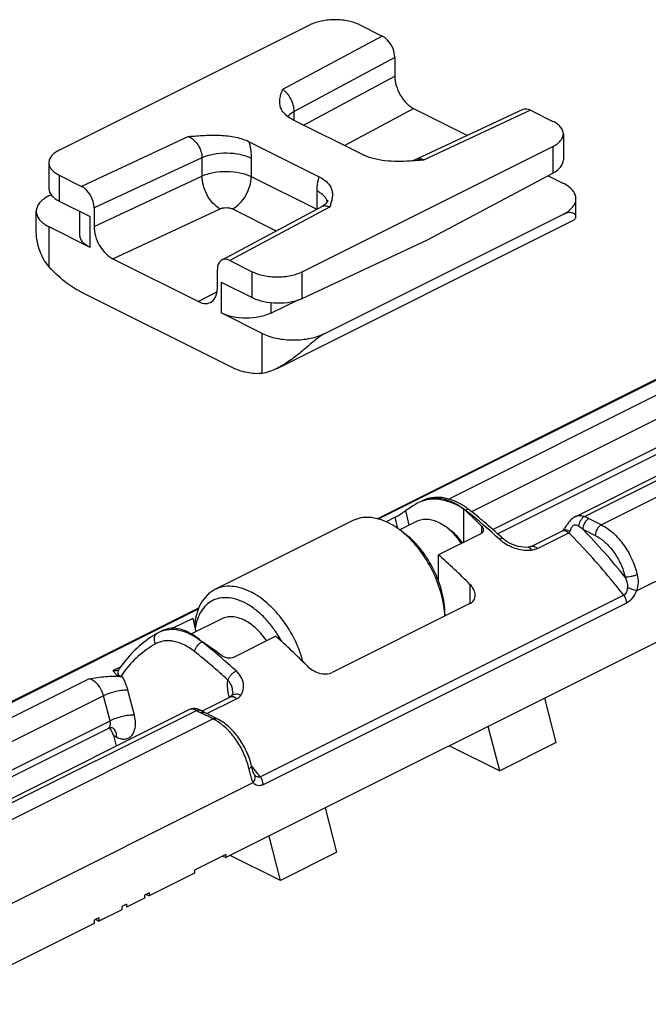
# Model space of a CAD drawing. Units: millimetres. Extents: x 717 to 1558, y -117 to 477.
# Drawn here: x 958 to 994, y 1 to 56 of the extents above; entities that cross this region are included whole.
import ezdxf

# ---------------------------------------------------------------- set-up
doc = ezdxf.new("R2010")
doc.units = ezdxf.units.MM
doc.header["$LTSCALE"] = 32.67
doc.layers.get('0').update_dxf_attribs({"linetype": 'CONTINUOUS'})

msp = doc.modelspace()

# ---------------------------------------------------------------- linework, layer by layer
at = {"color": 7, "linetype": 'Continuous'}
for p, q in [((960.262, 49.129), (974.404, 56.2)), ((977.232, 56.2), (978.491, 55.57)), ((979.199, 54.351), (979.199, 53.311)), ((980.26, 51.482), (983.301, 49.961)), ((986.425, 51.417), (980.356, 48.588)), ((986.863, 51.384), (988.122, 50.755)), ((977.41, 48.863), (973.448, 50.844)), ((988.708, 50.048), (988.708, 48.575)), ((970.974, 49.606), (974.935, 47.626)), ((973.98, 42.27), (988.122, 49.341)), ((959.676, 48.422), (959.676, 46.948)), ((980.356, 48.588), (980.355, 48.588)), ((981.051, 44.073), (988.122, 47.836)), ((960.262, 47.714), (961.521, 47.085)), ((987.846, 47.689), (988.688, 47.268)), ((959.696, 46.561), (959.801, 46.613)), ((960.262, 46.255), (962.012, 45.38)), ((989.42, 45.368), (989.42, 46.384)), ((958.964, 44.661), (958.964, 45.677)), ((961.426, 44.342), (961.426, 45.672)), ((962.228, 45.865), (962.228, 44.826)), ((975.096, 45.958), (969.435, 42.923)), ((972.558, 36.812), (989.236, 45.151)), ((975.253, 38.783), (988.688, 45.5)), ((962.012, 43.635), (959.696, 44.793)), ((973.98, 40.764), (981.051, 44.073)), ((963.29, 42.996), (968.124, 40.579)), ((969.892, 42.899), (971.151, 42.27)), ((969.185, 41.348), (969.185, 42.387)), ((969.401, 41.685), (971.151, 40.81)), ((969.949, 36.895), (961.464, 41.138)), ((972.205, 39.928), (973.748, 40.674)), ((971.717, 38.783), (969.401, 39.94)), ((978.197, 28.329), (1001.065, 39.763)), ((989.408, 28.457), (1006.606, 37.056)), ((984.998, 27.48), (999.085, 34.523)), ((1010.945, 29.84), (969.664, 9.199)), ((980.535, 29.232), (980.467, 29.196)), ((979.213, 28.409), (978.702, 28.153)), ((983.085, 26.995), (983.085, 28.874)), ((976.83, 28.219), (969.051, 24.329)), ((980.431, 28.175), (979.477, 27.697)), ((982.364, 27.651), (982.109, 27.842)), ((979.761, 27.482), (979.479, 27.694)), ((984.051, 27.479), (981.671, 26.288)), ((986.892, 26.762), (988.661, 27.646)), ((988.662, 27.646), (988.661, 27.646)), ((988.688, 27.671), (988.688, 27.671)), ((985.323, 27.183), (985.323, 27.183)), ((981.671, 24.805), (981.671, 26.288)), ((983.438, 23.532), (975.66, 19.643)), ((944.475, 11.468), (968.143, 23.302)), ((982.012, 22.948), (982.012, 22.955)), ((982.024, 22.956), (982.024, 22.825)), ((967.803, 22.704), (966.675, 22.14)), ((969.436, 22.677), (967.721, 21.82)), ((967.803, 22.704), (967.971, 21.945)), ((966.095, 22.012), (965.883, 21.906)), ((972.478, 21.692), (970.097, 20.502)), ((963.73, 19.426), (963.833, 19.405)), ((970.053, 18.551), (970.053, 18.552)), ((968.312, 17.471), (969.922, 18.276)), ((969.987, 18.327), (969.988, 18.329)), ((988.305, 15.687), (987.656, 18.195)), ((950.404, 8.955), (967.603, 17.555)), ((968.288, 17.484), (968.244, 17.508)), ((968.244, 17.508), (968.245, 17.508)), ((948.733, 9.347), (963.023, 16.492)), ((985.123, 14.096), (984.474, 16.604)), ((963.317, 16.089), (963.472, 15.489)), ((988.305, 15.687), (985.123, 14.096)), ((982.29, 15.512), (985.123, 14.096)), ((971.267, 13.893), (971.266, 13.895)), ((971.266, 13.895), (971.266, 13.895)), ((975.931, 9.5), (975.282, 12.008)), ((972.749, 7.909), (972.1, 10.417)), ((975.931, 9.5), (972.749, 7.909)), ((969.664, 9.372), (967.896, 8.489)), ((969.491, 9.286), (969.664, 9.199)), ((969.664, 9.372), (969.664, 9.199)), ((972.749, 7.909), (969.916, 9.325)), ((967.896, 8.489), (967.896, 8.315)), ((967.896, 8.315), (965.333, 7.034)), ((965.068, 6.901), (964.051, 6.393)), ((965.333, 7.207), (965.068, 7.074)), ((965.068, 7.074), (965.068, 6.901)), ((965.16, 7.12), (965.333, 7.034)), ((965.333, 7.207), (965.333, 7.034)), ((963.786, 6.26), (962.504, 5.62)), ((964.051, 6.566), (963.786, 6.434)), ((963.786, 6.434), (963.786, 6.26)), ((964.051, 6.566), (964.051, 6.393)), ((962.504, 5.793), (962.239, 5.66)), ((962.239, 5.66), (962.239, 5.487)), ((962.331, 5.706), (962.504, 5.62)), ((962.504, 5.793), (962.504, 5.62)), ((962.239, 5.487), (953.103, 0.919))]:
    msp.add_line(p, q, dxfattribs=at)
at = {"color": 9, "linetype": 'Continuous'}
for p, q in [((978.491, 55.57), (972.861, 52.552)), ((979.199, 54.351), (973.521, 51.306)), ((974.043, 50.547), (979.199, 53.311)), ((973.521, 50.807), (973.521, 51.306)), ((976.358, 49.389), (980.26, 51.482)), ((986.863, 51.384), (980.826, 48.57)), ((967.558, 49.9), (961.521, 47.085)), ((988.122, 49.341), (988.122, 47.836)), ((968.317, 48.704), (962.228, 45.865)), ((968.317, 48.704), (968.317, 47.665)), ((971.095, 48.68), (971.095, 47.641)), ((960.262, 47.714), (960.262, 46.255)), ((962.228, 44.826), (968.317, 47.665)), ((971.095, 47.641), (974.789, 45.793)), ((974.814, 45.807), (974.814, 46.82)), ((963.29, 42.996), (969.34, 45.817)), ((975.522, 45.918), (969.892, 42.899)), ((970.034, 45.811), (972.512, 44.572)), ((962.012, 43.635), (962.012, 45.38)), ((959.696, 42.542), (959.696, 44.793)), ((971.151, 40.81), (971.151, 42.27)), ((973.98, 40.764), (973.98, 42.27)), ((969.401, 41.685), (969.401, 39.94)), ((969.168, 41.14), (968.124, 40.579)), ((972.205, 40.526), (972.205, 39.928)), ((978.272, 28.312), (1001.016, 39.684)), ((971.717, 36.531), (971.717, 38.783)), ((1012.43, 38.766), (990.856, 27.979)), ((982.224, 29.438), (999.412, 38.032)), ((989.899, 28.451), (1007.944, 37.473)), ((998.829, 36.364), (983.535, 28.717)), ((984.727, 27.719), (999.194, 34.953)), ((992.835, 24.249), (1010.951, 33.307)), ((979.368, 27.773), (979.213, 28.409)), ((980.016, 27.967), (979.817, 28.784)), ((983.167, 28.802), (983.181, 28.809)), ((984.081, 27.935), (984.081, 27.497)), ((990.151, 28.331), (990.856, 27.979)), ((987.243, 26.65), (989.011, 27.534)), ((989.804, 27.734), (990.509, 27.381)), ((983.438, 24.62), (983.438, 23.532)), ((992.117, 24.006), (971.611, 13.753)), ((992.277, 23.568), (971.771, 13.315)), ((944.538, 11.445), (968.115, 23.233)), ((968.318, 21.377), (968.333, 21.385)), ((963.74, 19.967), (963.315, 19.754)), ((945.388, 11.02), (961.936, 19.294)), ((964.503, 17.239), (964.138, 18.65)), ((962.766, 18.333), (946.765, 10.332)), ((963.132, 16.921), (962.766, 18.333)), ((968.596, 17.326), (970.273, 18.164)), ((969.858, 18.244), (969.845, 18.294)), ((949.961, 8.482), (968.006, 17.504)), ((968.95, 17.026), (968.244, 17.378)), ((968.95, 17.026), (947.376, 6.239)), ((948.359, 9.535), (963.132, 16.921)), ((963.317, 16.089), (963.506, 15.994)), ((953.097, 4.38), (971.213, 13.438))]:
    msp.add_line(p, q, dxfattribs=at)
at = {"color": 7, "linetype": 'Continuous'}
for points in [[(980.355, 48.588), (980.302, 48.565), (980.225, 48.539), (980.152, 48.522), (980.085, 48.513), (980.062, 48.511)], [(975.416, 46.279), (975.415, 46.276), (975.408, 46.261), (975.393, 46.232), (975.368, 46.193), (975.332, 46.146), (975.284, 46.094), (975.223, 46.041), (975.151, 45.99), (975.096, 45.958)], [(989.409, 28.458), (989.389, 28.448), (989.337, 28.418), (989.288, 28.385), (989.241, 28.351), (989.197, 28.314), (989.155, 28.276), (989.115, 28.236), (989.077, 28.195), (989.04, 28.154), (989.005, 28.111), (988.972, 28.069), (988.94, 28.026), (988.909, 27.983), (988.879, 27.94), (988.85, 27.898), (988.795, 27.817)], [(988.795, 27.817), (988.769, 27.779), (988.744, 27.744), (988.721, 27.713), (988.699, 27.685), (988.688, 27.671)], [(988.688, 27.671), (988.681, 27.664), (988.667, 27.651), (988.662, 27.646)], [(986.717, 26.716), (986.598, 26.71), (986.46, 26.715), (986.31, 26.732), (986.152, 26.763), (985.99, 26.809), (985.831, 26.867), (985.679, 26.938), (985.54, 27.018), (985.418, 27.104), (985.323, 27.183)], [(986.892, 26.762), (986.877, 26.754), (986.834, 26.739), (986.779, 26.725), (986.719, 26.717)], [(970.053, 18.552), (970.052, 18.519), (970.045, 18.46), (970.029, 18.406), (970.008, 18.359), (969.987, 18.327)], [(969.988, 18.329), (969.977, 18.315), (969.953, 18.295), (969.922, 18.276)], [(967.927, 17.611), (967.819, 17.612), (967.715, 17.596), (967.616, 17.561), (967.601, 17.554)], [(968.245, 17.508), (968.147, 17.555), (968.036, 17.592), (967.927, 17.611)], [(969.169, 17.04), (968.431, 17.408), (968.359, 17.446), (968.288, 17.484)], [(971.266, 13.895), (971.26, 13.904), (971.247, 13.927), (971.23, 13.966), (971.21, 14.018), (971.19, 14.081), (971.169, 14.153), (971.147, 14.233), (971.126, 14.319), (971.115, 14.367)]]:
    msp.add_lwpolyline(points, dxfattribs=at)
at = {"color": 9, "linetype": 'Continuous'}
for centre, radius, start, end in [((974.87, 46.109), 0.53, 12.2375, 14.3495), ((964.075, 4.548), 30.881, 51.4675, 51.7784), ((963.111, 3.354), 32.416, 47.2767, 51.4492), ((987.123, 22.267), 6.778, 63.4673, 65.8232), ((983.458, 19.14), 10.683, 53.5553, 55.0761), ((961.095, -0.138), 40.013, 38.9858, 44.1523), ((966.554, 20.563), 1.501, 114.7864, 116.5635), ((968.558, 20.899), 0.535, 116.6162, 120.1665), ((948.62, -3.62), 31.826, 49.5074, 51.7621), ((947.881, -4.523), 32.299, 47.3096, 51.7159), ((948.088, -4.248), 32.649, 49.3581, 49.5127), ((947.407, -5.03), 33.686, 47.3252, 49.3455), ((963.427, 20.122), 0.377, 290.9489, 296.5532), ((969.279, 15.647), 6.714, 143.4267, 145.7406), ((970.186, 18.18), 0.248, 138.542, 142.9576), ((969.825, 17.59), 0.704, 80.8756, 82.0172), ((970.969, 22.832), 6.097, 240.9194, 242.8254), ((971.057, 23.003), 6.289, 242.825, 243.4361), ((939.252, -11.516), 41.056, 38.4441, 39.09), ((938.981, -11.731), 41.402, 37.9905, 38.4444)]:
    msp.add_arc(centre, radius, start, end, dxfattribs=at)
at = {"color": 7, "linetype": 'Continuous'}
for centre, radius, start, end in [((981.339, 27.619), 1.803, 109.0952, 116.4892), ((980.991, 25.785), 3.878, 55.855, 57.8168), ((980.826, 25.547), 4.167, 51.765, 55.8185), ((980.485, 25.864), 3.977, 47.604, 49.1798), ((963.834, 3.98), 31.625, 49.7967, 51.7662), ((962.736, 2.69), 33.318, 47.5794, 49.7857), ((976.43, 23.637), 5.075, 49.1107, 53.0773), ((962.172, 2.069), 34.157, 47.3292, 47.5842), ((958.425, -0.12), 35.181, 44.6857, 48.6446), ((976.846, 22.591), 5.178, 2.5314, 3.9518), ((968.707, 16.691), 5.932, 122.4701, 123.9352), ((968.684, 16.728), 5.889, 119.2344, 122.4716), ((966.691, 20.289), 1.807, 116.5655, 119.2317), ((949.608, -4.319), 34.635, 44.6545, 48.6759), ((967.103, 18.326), 6.482, 28.3073, 32.0531), ((968.718, 16.676), 5.951, 123.9346, 124.1934), ((966.515, 18.774), 3.18, 56.7337, 57.258), ((965.783, 17.656), 4.517, 55.6266, 56.7419)]:
    msp.add_arc(centre, radius, start, end, dxfattribs=at)
for centre, major_axis, ratio, start_param, end_param in [((978.491, 54.704), (-0.448, 0.894), 0.612447, -2.256172, -0.685376), ((980.26, 52.781), (-0.672, 1.342), 0.612447, 0.88542, 2.456217), ((986.863, 50.518), (-0.448, 0.894), 0.612447, -0.685376, -0.017002), ((986.708, 48.543), (2, 0.044), 0.515855, -0.796671, -0.011272), ((961.676, 46.916), (2, -0.042), 0.483802, -3.131462, -2.346065), ((961.521, 46.219), (-0.448, 0.894), 0.612447, -2.256172, -0.685376), ((963.29, 44.295), (-0.672, 1.342), 0.612447, 0.88542, 2.456217), ((969.892, 42.033), (-0.448, 0.894), 0.612447, -0.685376, 0.88542), ((968.124, 41.878), (-0.672, 1.342), 0.612447, -3.826969, -2.256172), ((972.566, 41.472), (2, -0.042), 0.483802, -2.346065, -0.775269), ((987.918, 16.371), (-7.651, 12.709), 0.663672, -0.023466, 0.054673), ((979.037, 7.655), (-10.924, 25.823), 0.557248, 5.350939, 5.403261), ((963.412, -0.157), (-14.466, 24.03), 0.663672, 5.263575, 5.315897), ((962.61, 15.735), (-0.012, 1.056), 0.712741, 5.046092, 5.548176)]:
    msp.add_ellipse(centre, major_axis=major_axis, ratio=ratio, start_param=start_param, end_param=end_param, dxfattribs=at)
for points, knots in [([(977.232, 56.2), (977.135, 56.249), (976.922, 56.334), (976.452, 56.457), (975.818, 56.517), (975.184, 56.457), (974.715, 56.334), (974.502, 56.249), (974.404, 56.2)], [0, 0, 0, 0, 0.112602, 0.235626, 0.5, 0.764374, 0.887398, 1, 1, 1, 1]), ([(972.781, 51.475), (972.744, 51.56), (972.697, 51.741), (972.707, 52.018), (972.771, 52.287), (972.831, 52.463), (972.861, 52.552)], [0, 0, 0, 0, 0.251271, 0.496363, 0.745785, 1, 1, 1, 1]), ([(973.448, 50.844), (973.367, 50.884), (973.218, 50.971), (973.025, 51.125), (972.878, 51.292), (972.807, 51.414), (972.781, 51.475)], [0, 0, 0, 0, 0.290492, 0.551696, 0.786269, 1, 1, 1, 1]), ([(988.708, 50.048), (988.708, 50.114), (988.678, 50.255), (988.556, 50.446), (988.366, 50.619), (988.209, 50.712), (988.122, 50.755)], [0, 0, 0, 0, 0.206571, 0.434513, 0.697431, 1, 1, 1, 1]), ([(988.122, 49.341), (988.209, 49.384), (988.366, 49.477), (988.556, 49.65), (988.678, 49.841), (988.708, 49.982), (988.708, 50.048)], [0, 0, 0, 0, 0.302569, 0.565487, 0.79343, 1, 1, 1, 1]), ([(967.558, 49.9), (967.856, 49.925), (968.453, 49.976), (969.347, 49.988), (970.077, 49.904), (970.616, 49.761), (970.861, 49.663), (970.974, 49.606)], [0, 0, 0, 0, 0.258418, 0.518692, 0.77254, 0.891139, 1, 1, 1, 1]), ([(960.262, 49.129), (960.175, 49.085), (960.018, 48.992), (959.828, 48.82), (959.705, 48.628), (959.676, 48.488), (959.676, 48.422)], [0, 0, 0, 0, 0.302569, 0.565487, 0.79343, 1, 1, 1, 1]), ([(959.676, 48.422), (959.676, 48.355), (959.705, 48.215), (959.828, 48.023), (960.018, 47.851), (960.175, 47.758), (960.262, 47.714)], [0, 0, 0, 0, 0.206571, 0.434513, 0.697431, 1, 1, 1, 1]), ([(980.062, 48.511), (979.826, 48.497), (979.354, 48.481), (978.656, 48.517), (978.096, 48.614), (977.685, 48.74), (977.498, 48.819), (977.41, 48.863)], [0, 0, 0, 0, 0.262465, 0.523815, 0.774402, 0.891337, 1, 1, 1, 1]), ([(980.826, 48.57), (980.762, 48.564), (980.508, 48.542), (980.253, 48.522), (980.062, 48.511)], [0, 0, 0, 0, 0.249533, 1, 1, 1, 1]), ([(974.935, 47.626), (975.035, 47.576), (975.216, 47.468), (975.438, 47.269), (975.589, 47.05), (975.669, 46.821), (975.687, 46.59), (975.658, 46.362), (975.598, 46.139), (975.548, 45.992), (975.522, 45.918)], [0, 0, 0, 0, 0.164258, 0.307861, 0.434318, 0.549739, 0.660694, 0.771872, 0.88513, 1, 1, 1, 1]), ([(989.42, 46.384), (989.42, 46.467), (989.383, 46.642), (989.23, 46.882), (988.992, 47.097), (988.796, 47.214), (988.688, 47.268)], [0, 0, 0, 0, 0.206568, 0.434514, 0.697428, 1, 1, 1, 1]), ([(959.696, 46.561), (959.588, 46.507), (959.391, 46.39), (959.153, 46.175), (959.001, 45.935), (958.964, 45.76), (958.964, 45.677)], [0, 0, 0, 0, 0.302572, 0.565486, 0.793432, 1, 1, 1, 1]), ([(988.688, 45.5), (988.796, 45.554), (988.992, 45.671), (989.23, 45.886), (989.383, 46.126), (989.42, 46.301), (989.42, 46.384)], [0, 0, 0, 0, 0.302572, 0.565486, 0.793432, 1, 1, 1, 1]), ([(958.964, 45.677), (958.964, 45.594), (959.001, 45.418), (959.153, 45.179), (959.391, 44.964), (959.588, 44.847), (959.696, 44.793)], [0, 0, 0, 0, 0.206568, 0.434514, 0.697428, 1, 1, 1, 1]), ([(989.42, 45.369), (989.42, 45.388), (989.412, 45.427), (989.381, 45.482), (989.329, 45.533), (989.255, 45.576), (989.155, 45.605), (989.025, 45.61), (988.863, 45.579), (988.749, 45.531), (988.688, 45.5)], [0, 0, 0, 0, 0.06488, 0.135838, 0.217328, 0.313518, 0.429786, 0.574651, 0.760771, 1, 1, 1, 1]), ([(989.242, 45.154), (989.269, 45.168), (989.318, 45.197), (989.376, 45.25), (989.412, 45.308), (989.42, 45.349), (989.42, 45.369)], [0, 0, 0, 0, 0.316716, 0.577716, 0.798823, 1, 1, 1, 1]), ([(959.696, 42.542), (959.569, 42.684), (959.348, 43), (959.121, 43.53), (958.991, 44.09), (958.964, 44.473), (958.964, 44.665)], [0, 0, 0, 0, 0.250331, 0.499638, 0.749414, 1, 1, 1, 1]), ([(962.012, 43.635), (961.925, 43.679), (961.768, 43.772), (961.578, 43.944), (961.455, 44.135), (961.426, 44.276), (961.426, 44.342)], [0, 0, 0, 0, 0.302568, 0.565484, 0.79343, 1, 1, 1, 1]), ([(961.464, 41.138), (961.141, 41.299), (960.505, 41.719), (959.959, 42.246), (959.696, 42.542)], [0, 0, 0, 0, 0.477077, 1, 1, 1, 1]), ([(971.151, 42.27), (971.249, 42.221), (971.462, 42.135), (971.932, 42.012), (972.566, 41.953), (973.199, 42.012), (973.669, 42.135), (973.882, 42.221), (973.98, 42.27)], [0, 0, 0, 0, 0.112602, 0.235626, 0.5, 0.764374, 0.887398, 1, 1, 1, 1]), ([(972.205, 39.928), (972.107, 39.881), (971.894, 39.798), (971.426, 39.679), (970.799, 39.624), (970.172, 39.685), (969.708, 39.807), (969.498, 39.892), (969.401, 39.94)], [0, 0, 0, 0, 0.113383, 0.236854, 0.501247, 0.764966, 0.887643, 1, 1, 1, 1]), ([(971.717, 38.783), (971.839, 38.722), (972.105, 38.615), (972.535, 38.502), (973.001, 38.432), (973.485, 38.409), (973.969, 38.432), (974.434, 38.502), (974.864, 38.615), (975.13, 38.722), (975.253, 38.783)], [0, 0, 0, 0, 0.112527, 0.235466, 0.365814, 0.5, 0.634186, 0.764534, 0.887473, 1, 1, 1, 1]), ([(975.253, 38.783), (975.135, 38.724), (974.902, 38.569), (974.572, 38.3), (974.237, 38.012), (973.797, 37.639), (973.253, 37.214), (972.789, 36.928), (972.556, 36.811)], [0, 0, 0, 0, 0.117928, 0.2489, 0.381884, 0.513277, 0.766315, 1, 1, 1, 1]), ([(971.717, 36.531), (971.578, 36.514), (971.289, 36.505), (970.847, 36.563), (970.394, 36.693), (970.098, 36.821), (969.949, 36.895)], [0, 0, 0, 0, 0.229746, 0.471572, 0.727905, 1, 1, 1, 1]), ([(972.556, 36.811), (972.415, 36.74), (972.143, 36.622), (971.854, 36.548), (971.717, 36.531)], [0, 0, 0, 0, 0.533171, 1, 1, 1, 1]), ([(983.056, 29.067), (982.872, 29.184), (982.493, 29.379), (981.889, 29.54), (981.291, 29.54), (980.916, 29.422), (980.745, 29.337)], [0, 0, 0, 0, 0.270032, 0.523244, 0.764538, 1, 1, 1, 1]), ([(983.085, 28.874), (982.892, 28.999), (982.502, 29.209), (981.891, 29.402), (981.298, 29.451), (980.921, 29.382), (980.749, 29.322)], [0, 0, 0, 0, 0.280151, 0.538957, 0.777226, 1, 1, 1, 1]), ([(978.842, 28.091), (978.668, 28.178), (978.321, 28.318), (977.788, 28.418), (977.282, 28.393), (976.971, 28.289), (976.83, 28.219)], [0, 0, 0, 0, 0.279225, 0.535327, 0.772889, 1, 1, 1, 1]), ([(979.213, 28.409), (979.325, 28.465), (979.528, 28.587), (979.726, 28.718), (979.817, 28.784)], [0, 0, 0, 0, 0.527136, 1, 1, 1, 1]), ([(979.479, 27.694), (979.427, 27.733), (979.224, 27.879), (979.008, 28.008), (978.842, 28.091)], [0, 0, 0, 0, 0.258692, 1, 1, 1, 1]), ([(981.706, 28.094), (981.596, 28.149), (981.376, 28.238), (981.039, 28.301), (980.718, 28.285), (980.521, 28.219), (980.431, 28.175)], [0, 0, 0, 0, 0.279206, 0.535337, 0.772885, 1, 1, 1, 1]), ([(982.109, 27.842), (982.076, 27.867), (981.947, 27.959), (981.811, 28.041), (981.706, 28.094)], [0, 0, 0, 0, 0.258741, 1, 1, 1, 1]), ([(982.958, 26.933), (982.838, 27.11), (982.579, 27.439), (982.27, 27.721), (982.109, 27.842)], [0, 0, 0, 0, 0.516263, 1, 1, 1, 1]), ([(984.081, 27.935), (984.099, 27.917), (984.158, 27.85), (984.198, 27.759), (984.198, 27.694)], [0, 0, 0, 0, 0.27915, 1, 1, 1, 1]), ([(982.012, 22.955), (981.982, 23.372), (981.821, 24.225), (981.342, 25.444), (980.654, 26.559), (980.068, 27.199), (979.752, 27.473)], [0, 0, 0, 0, 0.243118, 0.500016, 0.756906, 1, 1, 1, 1]), ([(982.024, 22.956), (982.024, 23.16), (981.994, 23.58), (981.87, 24.212), (981.669, 24.849), (981.397, 25.471), (981.062, 26.062), (980.673, 26.605), (980.242, 27.083), (979.924, 27.359), (979.761, 27.482)], [0, 0, 0, 0, 0.117252, 0.240992, 0.369316, 0.500007, 0.630697, 0.759018, 0.882756, 1, 1, 1, 1]), ([(983.023, 26.965), (982.927, 27.099), (982.724, 27.345), (982.487, 27.559), (982.363, 27.651)], [0, 0, 0, 0, 0.515489, 1, 1, 1, 1]), ([(984.198, 27.694), (984.198, 27.651), (984.169, 27.558), (984.094, 27.5), (984.051, 27.479)], [0, 0, 0, 0, 0.475622, 1, 1, 1, 1]), ([(971.064, 24.202), (970.89, 24.289), (970.543, 24.429), (970.01, 24.529), (969.504, 24.504), (969.193, 24.4), (969.051, 24.329)], [0, 0, 0, 0, 0.279225, 0.535327, 0.772889, 1, 1, 1, 1]), ([(983.731, 24.002), (983.731, 24.111), (983.667, 24.344), (983.525, 24.533), (983.438, 24.62)], [0, 0, 0, 0, 0.46952, 1, 1, 1, 1]), ([(969.051, 24.329), (968.97, 24.289), (968.814, 24.194), (968.526, 23.95), (968.227, 23.545), (967.991, 22.946), (967.917, 22.504), (967.897, 22.271)], [0, 0, 0, 0, 0.110377, 0.222501, 0.457564, 0.715323, 1, 1, 1, 1]), ([(974.026, 20.246), (973.908, 20.673), (973.588, 21.508), (973.011, 22.457), (972.459, 23.126), (972.018, 23.561), (971.555, 23.924), (971.228, 24.119), (971.064, 24.202)], [0, 0, 0, 0, 0.262498, 0.525574, 0.652952, 0.775284, 0.891284, 1, 1, 1, 1]), ([(983.438, 23.532), (983.526, 23.576), (983.682, 23.709), (983.731, 23.908), (983.731, 24.002)], [0, 0, 0, 0, 0.508895, 1, 1, 1, 1]), ([(970.71, 23.592), (970.554, 23.67), (970.24, 23.797), (969.76, 23.884), (969.303, 23.857), (968.888, 23.712), (968.53, 23.453), (968.244, 23.093), (968.036, 22.646), (967.956, 22.314), (967.928, 22.139)], [0, 0, 0, 0, 0.139151, 0.266613, 0.38479, 0.497906, 0.611369, 0.730503, 0.859321, 1, 1, 1, 1]), ([(972.597, 21.766), (972.47, 21.968), (972.199, 22.351), (971.74, 22.86), (971.246, 23.281), (970.89, 23.502), (970.71, 23.592)], [0, 0, 0, 0, 0.269407, 0.528681, 0.77329, 1, 1, 1, 1]), ([(970.71, 22.596), (970.6, 22.651), (970.38, 22.74), (970.043, 22.803), (969.723, 22.787), (969.525, 22.722), (969.436, 22.677)], [0, 0, 0, 0, 0.279228, 0.535324, 0.77289, 1, 1, 1, 1]), ([(971.963, 21.435), (971.793, 21.685), (971.505, 22.03), (971.06, 22.395), (970.828, 22.537), (970.71, 22.596)], [0, 0, 0, 0, 0.527401, 0.772091, 1, 1, 1, 1]), ([(968.236, 21.45), (968.061, 21.602), (967.707, 21.86), (967.139, 22.109), (966.586, 22.177), (966.244, 22.086), (966.096, 22.012)], [0, 0, 0, 0, 0.297619, 0.55874, 0.788117, 1, 1, 1, 1]), ([(965.374, 21.598), (965.036, 21.368), (964.396, 20.829), (963.874, 20.178), (963.639, 19.827)], [0, 0, 0, 0, 0.491969, 1, 1, 1, 1]), ([(970.097, 20.502), (969.996, 20.451), (969.744, 20.44), (969.52, 20.532), (969.422, 20.606)], [0, 0, 0, 0, 0.48007, 1, 1, 1, 1]), ([(974.246, 20.024), (974.339, 19.931), (974.555, 19.766), (975.019, 19.558), (975.443, 19.535), (975.66, 19.643)], [0, 0, 0, 0, 0.257839, 0.524393, 1, 1, 1, 1]), ([(963.656, 19.444), (963.607, 19.459), (963.522, 19.494), (963.397, 19.595), (963.345, 19.693), (963.315, 19.754)], [0, 0, 0, 0, 0.320066, 0.572491, 1, 1, 1, 1]), ([(963.596, 19.785), (963.599, 19.786), (963.616, 19.797), (963.63, 19.813), (963.639, 19.827)], [0, 0, 0, 0, 0.157382, 1, 1, 1, 1]), ([(961.936, 19.294), (962.248, 19.342), (962.711, 19.413), (963.249, 19.446), (963.536, 19.442), (963.672, 19.433), (963.736, 19.424)], [0, 0, 0, 0, 0.524482, 0.774581, 0.891843, 1, 1, 1, 1]), ([(963.736, 19.424), (963.729, 19.426), (963.702, 19.432), (963.676, 19.438), (963.656, 19.444)], [0, 0, 0, 0, 0.259685, 1, 1, 1, 1]), ([(971.115, 14.367), (971.048, 14.652), (970.853, 15.21), (970.414, 15.967), (969.854, 16.602), (969.403, 16.922), (969.169, 17.04)], [0, 0, 0, 0, 0.258069, 0.518293, 0.768377, 1, 1, 1, 1]), ([(963.023, 16.492), (963.043, 16.502), (963.111, 16.53), (963.188, 16.541), (963.239, 16.534)], [0, 0, 0, 0, 0.301136, 1, 1, 1, 1])]:
    msp.add_open_spline(points, degree=3, knots=knots, dxfattribs=at)
at = {"color": 9, "linetype": 'Continuous'}
for points, knots in [([(973.521, 51.306), (973.521, 51.428), (973.482, 51.68), (973.342, 52.033), (973.136, 52.338), (972.956, 52.497), (972.861, 52.552)], [0, 0, 0, 0, 0.249684, 0.517213, 0.775263, 1, 1, 1, 1]), ([(973.521, 51.306), (973.484, 51.286), (973.35, 51.208), (973.226, 51.11), (973.152, 51.026)], [0, 0, 0, 0, 0.273, 1, 1, 1, 1]), ([(967.558, 49.9), (967.664, 49.854), (967.869, 49.712), (968.108, 49.421), (968.272, 49.076), (968.317, 48.825), (968.317, 48.704)], [0, 0, 0, 0, 0.234251, 0.493019, 0.755719, 1, 1, 1, 1]), ([(970.974, 49.606), (970.993, 49.528), (971.061, 49.223), (971.095, 48.911), (971.095, 48.68)], [0, 0, 0, 0, 0.259723, 1, 1, 1, 1]), ([(968.317, 48.704), (968.415, 48.75), (968.628, 48.83), (969.093, 48.944), (969.715, 48.996), (970.334, 48.934), (970.792, 48.811), (971, 48.727), (971.095, 48.68)], [0, 0, 0, 0, 0.114146, 0.238069, 0.502468, 0.765537, 0.887887, 1, 1, 1, 1]), ([(980.826, 48.57), (980.747, 48.604), (980.624, 48.637), (980.462, 48.626), (980.389, 48.603), (980.356, 48.588)], [0, 0, 0, 0, 0.529852, 0.770178, 1, 1, 1, 1]), ([(968.317, 47.665), (968.415, 47.711), (968.628, 47.791), (969.093, 47.905), (969.715, 47.956), (970.334, 47.894), (970.792, 47.772), (971, 47.688), (971.095, 47.641)], [0, 0, 0, 0, 0.114156, 0.238062, 0.502468, 0.765543, 0.887879, 1, 1, 1, 1]), ([(969.34, 45.817), (969.193, 45.896), (968.915, 46.128), (968.595, 46.58), (968.377, 47.107), (968.317, 47.483), (968.317, 47.665)], [0, 0, 0, 0, 0.227265, 0.485625, 0.751832, 1, 1, 1, 1]), ([(970.034, 45.811), (970.185, 45.887), (970.473, 46.112), (970.806, 46.56), (971.032, 47.083), (971.095, 47.459), (971.095, 47.641)], [0, 0, 0, 0, 0.229682, 0.488215, 0.7532, 1, 1, 1, 1]), ([(974.814, 46.82), (974.814, 46.892), (974.823, 47.164), (974.871, 47.436), (974.935, 47.626)], [0, 0, 0, 0, 0.26541, 1, 1, 1, 1]), ([(975.384, 46.24), (975.369, 46.296), (975.319, 46.411), (975.194, 46.565), (975.023, 46.705), (974.887, 46.783), (974.814, 46.82)], [0, 0, 0, 0, 0.209018, 0.44169, 0.704823, 1, 1, 1, 1]), ([(969.34, 45.817), (969.391, 45.841), (969.507, 45.875), (969.689, 45.89), (969.87, 45.872), (969.984, 45.836), (970.034, 45.811)], [0, 0, 0, 0, 0.237835, 0.50248, 0.765795, 1, 1, 1, 1]), ([(975.096, 45.958), (975.126, 45.974), (975.191, 45.997), (975.299, 46), (975.413, 45.973), (975.486, 45.939), (975.522, 45.918)], [0, 0, 0, 0, 0.224749, 0.459693, 0.715966, 1, 1, 1, 1]), ([(980.745, 29.337), (980.908, 29.419), (981.281, 29.525), (981.885, 29.486), (982.391, 29.305), (982.798, 29.088), (982.995, 28.944), (983.094, 28.87)], [0, 0, 0, 0, 0.217334, 0.450788, 0.710801, 0.852348, 1, 1, 1, 1]), ([(983.08, 28.88), (983.096, 28.868), (983.134, 28.849), (983.165, 28.822), (983.181, 28.809)], [0, 0, 0, 0, 0.507138, 1, 1, 1, 1]), ([(983.405, 28.821), (983.379, 28.841), (983.296, 28.858), (983.221, 28.829), (983.181, 28.809)], [0, 0, 0, 0, 0.426194, 1, 1, 1, 1]), ([(989.41, 28.458), (989.483, 28.495), (989.654, 28.535), (989.821, 28.487), (989.899, 28.451)], [0, 0, 0, 0, 0.487611, 1, 1, 1, 1]), ([(989.899, 28.451), (989.808, 28.4), (989.658, 28.225), (989.584, 28.013), (989.574, 27.899)], [0, 0, 0, 0, 0.47747, 1, 1, 1, 1]), ([(989.091, 27.619), (989.117, 27.674), (989.144, 27.763), (989.198, 27.876), (989.258, 27.95), (989.343, 27.985), (989.427, 27.976), (989.504, 27.944), (989.551, 27.915), (989.574, 27.899)], [0, 0, 0, 0, 0.255351, 0.393708, 0.530206, 0.6518, 0.765413, 0.880608, 1, 1, 1, 1]), ([(990.151, 28.331), (990.101, 28.307), (990.007, 28.233), (989.864, 28.041), (989.804, 27.856), (989.804, 27.734)], [0, 0, 0, 0, 0.230639, 0.490262, 1, 1, 1, 1]), ([(990.856, 27.979), (990.807, 27.954), (990.712, 27.88), (990.569, 27.688), (990.509, 27.503), (990.509, 27.381)], [0, 0, 0, 0, 0.230639, 0.490262, 1, 1, 1, 1]), ([(990.856, 27.979), (991.094, 27.86), (991.556, 27.527), (992.135, 26.865), (992.597, 26.066), (992.803, 25.475), (992.873, 25.175)], [0, 0, 0, 0, 0.22469, 0.475329, 0.739044, 1, 1, 1, 1]), ([(988.661, 27.646), (988.681, 27.656), (988.712, 27.664), (988.743, 27.666), (988.751, 27.665)], [0, 0, 0, 0, 0.741408, 1, 1, 1, 1]), ([(988.688, 27.671), (988.692, 27.676), (988.71, 27.694), (988.734, 27.705), (988.753, 27.711)], [0, 0, 0, 0, 0.239586, 1, 1, 1, 1]), ([(988.751, 27.665), (988.761, 27.665), (988.806, 27.662), (988.85, 27.646), (988.881, 27.631)], [0, 0, 0, 0, 0.233138, 1, 1, 1, 1]), ([(988.753, 27.711), (988.801, 27.724), (988.926, 27.708), (989.033, 27.655), (989.091, 27.619)], [0, 0, 0, 0, 0.426471, 1, 1, 1, 1]), ([(988.881, 27.631), (988.892, 27.625), (988.939, 27.598), (988.982, 27.563), (989.011, 27.534)], [0, 0, 0, 0, 0.235849, 1, 1, 1, 1]), ([(989.011, 27.534), (989.037, 27.547), (989.067, 27.576), (989.086, 27.61), (989.091, 27.619)], [0, 0, 0, 0, 0.739894, 1, 1, 1, 1]), ([(992.117, 24.006), (991.872, 24.32), (990.889, 25.541), (989.836, 26.705), (989.011, 27.534)], [0, 0, 0, 0, 0.254072, 1, 1, 1, 1]), ([(990.509, 27.381), (990.708, 27.282), (991.095, 27.003), (991.58, 26.449), (991.966, 25.781), (992.138, 25.287), (992.197, 25.035)], [0, 0, 0, 0, 0.22469, 0.47533, 0.739045, 1, 1, 1, 1]), ([(985.323, 27.183), (985.312, 27.193), (985.274, 27.213), (985.194, 27.207), (985.136, 27.184), (985.104, 27.168)], [0, 0, 0, 0, 0.18784, 0.535686, 1, 1, 1, 1]), ([(985.104, 27.168), (985.12, 27.153), (985.186, 27.094), (985.257, 27.04), (985.311, 27.001)], [0, 0, 0, 0, 0.245056, 1, 1, 1, 1]), ([(985.311, 27.001), (985.543, 26.838), (985.939, 26.657), (986.488, 26.55), (986.766, 26.543), (986.9, 26.557)], [0, 0, 0, 0, 0.5068, 0.759381, 1, 1, 1, 1]), ([(986.719, 26.716), (986.735, 26.718), (986.782, 26.71), (986.848, 26.652), (986.883, 26.592), (986.9, 26.557)], [0, 0, 0, 0, 0.188182, 0.536507, 1, 1, 1, 1]), ([(986.892, 26.762), (986.917, 26.774), (986.974, 26.787), (987.067, 26.772), (987.159, 26.724), (987.216, 26.677), (987.243, 26.65)], [0, 0, 0, 0, 0.208673, 0.439077, 0.703208, 1, 1, 1, 1]), ([(986.9, 26.557), (986.931, 26.56), (987.049, 26.576), (987.165, 26.611), (987.243, 26.65)], [0, 0, 0, 0, 0.262809, 1, 1, 1, 1]), ([(992.873, 25.175), (992.823, 25.15), (992.71, 25.106), (992.535, 25.059), (992.361, 25.033), (992.248, 25.03), (992.197, 25.035)], [0, 0, 0, 0, 0.244098, 0.517136, 0.781156, 1, 1, 1, 1]), ([(992.197, 25.035), (992.259, 24.897), (992.325, 24.7), (992.328, 24.497), (992.323, 24.446)], [0, 0, 0, 0, 0.749071, 1, 1, 1, 1]), ([(992.873, 25.175), (992.909, 25.024), (992.946, 24.71), (992.889, 24.397), (992.835, 24.249)], [0, 0, 0, 0, 0.496202, 1, 1, 1, 1]), ([(992.323, 24.446), (992.315, 24.358), (992.286, 24.195), (992.187, 24.041), (992.117, 24.006)], [0, 0, 0, 0, 0.530709, 1, 1, 1, 1]), ([(992.277, 23.568), (992.277, 23.605), (992.26, 23.762), (992.191, 23.912), (992.117, 24.006)], [0, 0, 0, 0, 0.236176, 1, 1, 1, 1]), ([(992.835, 24.249), (992.775, 24.104), (992.628, 23.842), (992.403, 23.631), (992.277, 23.568)], [0, 0, 0, 0, 0.528204, 1, 1, 1, 1]), ([(992.835, 24.249), (992.756, 24.272), (992.583, 24.335), (992.414, 24.405), (992.323, 24.446)], [0, 0, 0, 0, 0.453147, 1, 1, 1, 1]), ([(965.701, 21.266), (965.673, 21.32), (965.633, 21.436), (965.63, 21.612), (965.687, 21.768), (965.765, 21.842), (965.808, 21.867)], [0, 0, 0, 0, 0.276362, 0.537591, 0.776931, 1, 1, 1, 1]), ([(968.24, 21.443), (968.142, 21.517), (967.94, 21.646), (967.545, 21.868), (967.047, 22.047), (966.456, 22.095), (966.087, 22.001), (965.925, 21.926)], [0, 0, 0, 0, 0.149236, 0.290095, 0.549707, 0.783132, 1, 1, 1, 1]), ([(965.701, 21.266), (965.352, 21.07), (964.684, 20.59), (964.134, 19.98), (963.887, 19.647)], [0, 0, 0, 0, 0.491302, 1, 1, 1, 1]), ([(967.892, 20.831), (967.712, 20.973), (967.346, 21.212), (966.76, 21.427), (966.194, 21.46), (965.849, 21.349), (965.701, 21.266)], [0, 0, 0, 0, 0.291901, 0.552134, 0.784149, 1, 1, 1, 1]), ([(967.892, 20.831), (967.903, 20.882), (967.943, 20.987), (968.062, 21.178), (968.19, 21.304), (968.289, 21.362)], [0, 0, 0, 0, 0.231511, 0.493553, 1, 1, 1, 1]), ([(968.318, 21.377), (968.307, 21.386), (968.283, 21.403), (968.262, 21.423), (968.252, 21.432)], [0, 0, 0, 0, 0.512491, 1, 1, 1, 1]), ([(963.562, 19.77), (963.543, 19.763), (963.463, 19.739), (963.377, 19.742), (963.315, 19.754)], [0, 0, 0, 0, 0.239667, 1, 1, 1, 1]), ([(963.656, 19.444), (963.62, 19.505), (963.571, 19.636), (963.605, 19.776), (963.639, 19.827)], [0, 0, 0, 0, 0.533577, 1, 1, 1, 1]), ([(969.781, 19.218), (969.798, 19.269), (969.851, 19.374), (969.959, 19.517), (970.091, 19.643), (970.19, 19.711), (970.24, 19.736)], [0, 0, 0, 0, 0.228052, 0.492403, 0.760803, 1, 1, 1, 1]), ([(970.511, 18.362), (970.58, 18.455), (970.675, 18.679), (970.674, 19.052), (970.526, 19.425), (970.347, 19.638), (970.24, 19.736)], [0, 0, 0, 0, 0.227416, 0.460998, 0.715804, 1, 1, 1, 1]), ([(962.766, 18.333), (962.736, 18.449), (962.648, 18.674), (962.453, 18.966), (962.215, 19.186), (962.027, 19.275), (961.936, 19.294)], [0, 0, 0, 0, 0.271948, 0.542069, 0.789268, 1, 1, 1, 1]), ([(964.138, 18.65), (964.121, 18.715), (964.044, 18.976), (963.933, 19.226), (963.833, 19.405)], [0, 0, 0, 0, 0.246163, 1, 1, 1, 1]), ([(969.845, 18.294), (969.824, 18.375), (969.76, 18.677), (969.747, 18.994), (969.781, 19.218)], [0, 0, 0, 0, 0.267346, 1, 1, 1, 1]), ([(970.053, 18.552), (970.05, 18.672), (970.008, 18.919), (969.868, 19.129), (969.781, 19.218)], [0, 0, 0, 0, 0.49072, 1, 1, 1, 1]), ([(964.138, 18.65), (964.035, 18.656), (963.807, 18.641), (963.455, 18.577), (963.099, 18.476), (962.87, 18.385), (962.766, 18.333)], [0, 0, 0, 0, 0.217382, 0.481331, 0.755076, 1, 1, 1, 1]), ([(970.001, 18.343), (970.026, 18.373), (970.097, 18.421), (970.228, 18.446), (970.372, 18.427), (970.466, 18.388), (970.511, 18.362)], [0, 0, 0, 0, 0.213872, 0.449787, 0.713922, 1, 1, 1, 1]), ([(970.273, 18.164), (970.297, 18.177), (970.387, 18.228), (970.466, 18.3), (970.511, 18.362)], [0, 0, 0, 0, 0.2624, 1, 1, 1, 1]), ([(969.923, 18.287), (969.917, 18.288), (969.891, 18.291), (969.865, 18.293), (969.845, 18.294)], [0, 0, 0, 0, 0.236762, 1, 1, 1, 1]), ([(969.922, 18.276), (969.944, 18.287), (969.997, 18.301), (970.05, 18.294), (970.076, 18.287)], [0, 0, 0, 0, 0.478295, 1, 1, 1, 1]), ([(970.076, 18.287), (970.093, 18.283), (970.167, 18.256), (970.23, 18.207), (970.273, 18.164)], [0, 0, 0, 0, 0.226341, 1, 1, 1, 1]), ([(964.503, 17.239), (964.4, 17.245), (964.172, 17.23), (963.82, 17.166), (963.464, 17.064), (963.235, 16.973), (963.132, 16.921)], [0, 0, 0, 0, 0.217381, 0.481331, 0.755076, 1, 1, 1, 1]), ([(963.506, 15.994), (963.586, 15.954), (963.746, 15.895), (963.992, 15.881), (964.214, 15.954), (964.391, 16.11), (964.51, 16.333), (964.594, 16.717), (964.557, 17.031), (964.503, 17.239)], [0, 0, 0, 0, 0.126128, 0.238401, 0.34286, 0.448766, 0.564782, 0.69568, 1, 1, 1, 1]), ([(968.006, 17.504), (967.968, 17.524), (967.844, 17.579), (967.687, 17.597), (967.601, 17.554)], [0, 0, 0, 0, 0.305087, 1, 1, 1, 1]), ([(968.006, 17.504), (968.045, 17.522), (968.126, 17.545), (968.211, 17.527), (968.244, 17.508)], [0, 0, 0, 0, 0.533488, 1, 1, 1, 1]), ([(968.244, 17.378), (968.28, 17.396), (968.354, 17.421), (968.432, 17.408), (968.464, 17.392)], [0, 0, 0, 0, 0.536098, 1, 1, 1, 1]), ([(963.023, 16.492), (963.052, 16.507), (963.105, 16.554), (963.148, 16.659), (963.158, 16.786), (963.143, 16.875), (963.132, 16.921)], [0, 0, 0, 0, 0.202341, 0.431569, 0.698836, 1, 1, 1, 1]), ([(968.95, 17.026), (968.986, 17.044), (969.059, 17.068), (969.138, 17.055), (969.169, 17.04)], [0, 0, 0, 0, 0.536099, 1, 1, 1, 1]), ([(969.222, 16.868), (969.2, 16.883), (969.111, 16.939), (969.02, 16.991), (968.95, 17.026)], [0, 0, 0, 0, 0.255761, 1, 1, 1, 1]), ([(970.967, 14.222), (970.904, 14.491), (970.725, 15.023), (970.329, 15.755), (969.83, 16.388), (969.431, 16.73), (969.222, 16.868)], [0, 0, 0, 0, 0.256459, 0.516825, 0.768393, 1, 1, 1, 1]), ([(963.497, 16.128), (963.485, 16.216), (963.438, 16.378), (963.314, 16.501), (963.247, 16.535)], [0, 0, 0, 0, 0.539651, 1, 1, 1, 1]), ([(963.506, 15.994), (963.506, 16.005), (963.506, 16.05), (963.502, 16.095), (963.497, 16.128)], [0, 0, 0, 0, 0.256244, 1, 1, 1, 1]), ([(970.967, 14.222), (970.99, 14.233), (971.031, 14.257), (971.087, 14.297), (971.12, 14.343), (971.115, 14.367)], [0, 0, 0, 0, 0.360715, 0.648784, 1, 1, 1, 1]), ([(971.028, 13.97), (971.023, 13.991), (971.002, 14.075), (970.982, 14.158), (970.967, 14.222)], [0, 0, 0, 0, 0.245248, 1, 1, 1, 1]), ([(971.213, 13.438), (971.17, 13.514), (971.102, 13.691), (971.053, 13.873), (971.028, 13.97)], [0, 0, 0, 0, 0.464125, 1, 1, 1, 1]), ([(971.213, 13.438), (971.241, 13.474), (971.287, 13.55), (971.323, 13.673), (971.318, 13.794), (971.287, 13.865), (971.266, 13.895)], [0, 0, 0, 0, 0.278733, 0.537715, 0.775583, 1, 1, 1, 1]), ([(971.771, 13.315), (971.719, 13.289), (971.613, 13.252), (971.451, 13.257), (971.311, 13.323), (971.242, 13.397), (971.213, 13.438)], [0, 0, 0, 0, 0.279856, 0.525864, 0.758774, 1, 1, 1, 1]), ([(971.611, 13.753), (971.582, 13.739), (971.516, 13.725), (971.42, 13.754), (971.336, 13.814), (971.289, 13.865), (971.267, 13.893)], [0, 0, 0, 0, 0.241301, 0.480757, 0.733231, 1, 1, 1, 1]), ([(971.771, 13.315), (971.771, 13.352), (971.754, 13.509), (971.685, 13.659), (971.611, 13.753)], [0, 0, 0, 0, 0.236175, 1, 1, 1, 1])]:
    msp.add_open_spline(points, degree=3, knots=knots, dxfattribs=at)
msp.add_open_spline([(968.252, 21.432), (968.244, 21.44), (968.236, 21.447), (968.227, 21.454)], degree=3, dxfattribs=at)

doc.saveas('drawing.dxf')
